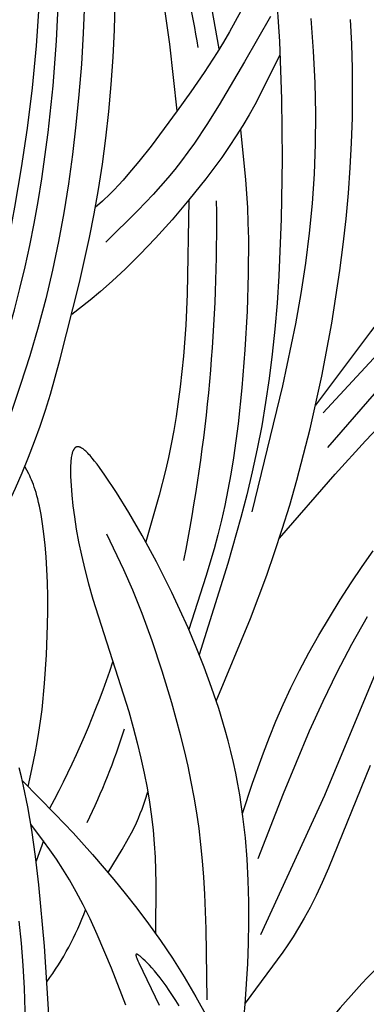
# Model space of a CAD drawing. Extents: x -184 to 433, y -190 to 231.
# Drawn here: x -106 to -82, y -107 to -38 of the extents above; entities that cross this region are included whole.
import ezdxf

# ---------------------------------------------------------------- set-up
doc = ezdxf.new("R2010")
doc.units = 0
doc.header["$MEASUREMENT"] = 0
doc.layers.add('DV1_LAYER_1', color=18, linetype='CONTINUOUS')

msp = doc.modelspace()

# ---------------------------------------------------------------- linework, layer by layer
at = {"layer": 'DV1_LAYER_1', "color": 5, "linetype": 'Continuous'}
msp.add_line((-104.242, -95.836), (-104.747, -97.274), dxfattribs=at)
for points in [[(-116.116, -83.297), (-113.757, -78.616), (-112.584, -76.145), (-111.417, -73.519), (-110.264, -70.705), (-109.146, -67.749), (-108.091, -64.717), (-107.125, -61.675), (-106.268, -58.669), (-105.882, -57.171), (-105.523, -55.67), (-105.19, -54.158), (-104.883, -52.629), (-104.602, -51.078), (-104.345, -49.499), (-103.905, -46.258), (-103.563, -42.998), (-103.322, -39.839), (-103.183, -36.9), (-103.143, -34.262), (-103.185, -31.853), (-103.423, -27.28), (-104.087, -17.471)], [(-91.941, -40.403), (-92.82, -35.54), (-93.071, -34.349), (-93.344, -33.174), (-93.642, -32.019), (-93.969, -30.887), (-94.329, -29.781), (-94.716, -28.708), (-95.124, -27.673), (-95.546, -26.682), (-95.975, -25.741), (-96.405, -24.857), (-96.829, -24.035), (-97.24, -23.281), (-97.634, -22.598), (-98.01, -21.981), (-98.373, -21.419), (-98.723, -20.903), (-99.064, -20.425), (-100.052, -19.119)], [(-94.874, -44.737), (-95.408, -40.066), (-95.719, -37.793), (-96.082, -35.594), (-96.287, -34.531), (-96.507, -33.5), (-96.737, -32.51), (-96.973, -31.569), (-97.213, -30.683), (-97.452, -29.862), (-97.686, -29.113), (-97.913, -28.443), (-98.129, -27.858), (-98.335, -27.35), (-98.434, -27.121), (-98.532, -26.908), (-98.628, -26.708), (-98.722, -26.52), (-98.815, -26.343), (-98.907, -26.176), (-99.087, -25.866), (-99.44, -25.299)], [(-88.248, -33.343), (-89.678, -36.304), (-90.432, -37.77), (-91.234, -39.22), (-91.656, -39.937), (-92.093, -40.647), (-92.997, -42.046), (-93.93, -43.411), (-94.874, -44.737), (-96.712, -47.206), (-97.559, -48.282), (-98.323, -49.204), (-98.668, -49.597), (-98.99, -49.948), (-99.291, -50.264), (-99.576, -50.549), (-100.109, -51.055), (-100.616, -51.513)], [(-118.025, -93.466), (-113.832, -86.53), (-112.67, -84.475), (-111.689, -82.615), (-107.192, -73.321), (-106.193, -71.163), (-105.717, -70.072), (-105.268, -68.981), (-104.85, -67.894), (-104.462, -66.804), (-104.097, -65.7), (-103.749, -64.573), (-103.081, -62.206), (-101.717, -56.755), (-101.026, -53.619), (-100.699, -51.959), (-100.392, -50.243), (-100.113, -48.475), (-99.868, -46.658), (-99.662, -44.797), (-99.494, -42.903), (-99.363, -40.987), (-99.265, -39.063), (-99.166, -35.232)], [(-87.986, -36.083), (-87.741, -39.881), (-87.596, -43.932), (-87.552, -48.123), (-87.611, -52.297), (-87.778, -56.3), (-87.903, -58.193), (-88.056, -60.015), (-88.239, -61.775), (-88.453, -63.484), (-88.699, -65.151), (-88.978, -66.788), (-89.291, -68.403), (-89.639, -70.008), (-90.023, -71.611), (-90.438, -73.213), (-91.345, -76.417), (-93.339, -82.821)], [(-104.529, -37.088), (-104.736, -40.18), (-105.018, -43.12), (-105.37, -45.956), (-105.784, -48.736), (-106.252, -51.486), (-106.757, -54.146), (-107.284, -56.639), (-107.813, -58.883), (-108.338, -60.839), (-108.88, -62.627), (-110.15, -66.324), (-111.787, -70.8), (-112.683, -73.067), (-113.134, -74.133), (-113.58, -75.126), (-114.018, -76.029), (-114.447, -76.848), (-114.87, -77.597), (-115.286, -78.286), (-115.698, -78.928), (-116.106, -79.534), (-116.917, -80.687)], [(-101.358, -37.144), (-101.449, -39.309), (-101.581, -41.466), (-101.752, -43.607), (-101.96, -45.722), (-102.205, -47.803), (-102.489, -49.855), (-102.815, -51.883), (-103.186, -53.894), (-103.605, -55.894), (-104.076, -57.89), (-104.602, -59.887), (-105.186, -61.892), (-105.828, -63.907), (-106.52, -65.92), (-107.251, -67.913), (-108.012, -69.869), (-109.575, -73.607), (-111.123, -76.999), (-112.589, -79.953), (-113.979, -82.547), (-116.632, -87.135)], [(-88.368, -38.134), (-90.171, -41.314), (-91.942, -44.315), (-92.81, -45.698), (-93.684, -47.004), (-94.131, -47.633), (-94.587, -48.247), (-95.057, -48.849), (-95.541, -49.44), (-96.044, -50.021), (-96.562, -50.594), (-97.638, -51.72), (-99.88, -53.926)], [(-92.15, -86.058), (-89.767, -80.281), (-88.623, -77.244), (-88.071, -75.662), (-87.535, -74.029), (-87.018, -72.338), (-86.521, -70.597), (-85.597, -67), (-84.777, -63.309), (-84.076, -59.596), (-83.507, -55.923), (-83.274, -54.106), (-83.075, -52.303), (-82.912, -50.513), (-82.784, -48.738), (-82.692, -46.977), (-82.637, -45.231), (-82.618, -43.499), (-82.635, -41.777), (-82.686, -40.062), (-82.771, -38.348)], [(-89.639, -72.818), (-87.504, -64), (-86.598, -59.659), (-86.214, -57.519), (-85.887, -55.402), (-85.623, -53.311), (-85.423, -51.233), (-85.286, -49.155), (-85.211, -47.064), (-85.197, -44.945), (-85.244, -42.784), (-85.35, -40.568), (-85.515, -38.284)], [(-87.735, -74.653), (-83.831, -70.179), (-81.712, -67.847), (-79.395, -65.4), (-74.112, -60.154), (-55.208, -42.497), (-53.761, -41.095), (-53.127, -40.456), (-52.553, -39.856), (-52.038, -39.293), (-51.58, -38.767), (-51.177, -38.278)], [(-57.688, -38.176), (-58.848, -38.816), (-60.042, -39.51), (-61.253, -40.255), (-62.466, -41.049), (-63.667, -41.887), (-64.854, -42.767), (-66.024, -43.686), (-67.178, -44.64), (-68.314, -45.627), (-69.431, -46.642), (-70.528, -47.684), (-71.604, -48.748), (-73.684, -50.923), (-75.634, -53.093), (-77.41, -55.175), (-78.972, -57.087), (-81.381, -60.205), (-85.214, -65.344)], [(-87.698, -40.814), (-89.08, -43.606), (-89.46, -44.315), (-89.861, -45.032), (-90.29, -45.758), (-90.75, -46.495), (-91.244, -47.242), (-91.769, -47.997), (-92.318, -48.753), (-92.887, -49.505), (-94.059, -50.976), (-95.242, -52.368), (-96.394, -53.644), (-97.49, -54.791), (-98.509, -55.8), (-99.431, -56.663), (-100.242, -57.382), (-100.964, -57.985), (-102.259, -59.001)], [(-90.463, -46.04), (-90.107, -49.567), (-89.978, -51.518), (-89.936, -52.573), (-89.91, -53.694), (-89.918, -56.14), (-90, -58.771), (-90.15, -61.474), (-90.361, -64.135), (-90.629, -66.66), (-90.955, -69.038), (-91.14, -70.176), (-91.342, -71.282), (-91.559, -72.357), (-91.792, -73.402), (-92.042, -74.419), (-92.306, -75.411), (-92.87, -77.336), (-94.08, -81.044)], [(-94.08, -51.001), (-94.183, -57.564), (-94.289, -59.748), (-94.454, -61.924), (-94.68, -64.062), (-94.964, -66.127), (-95.128, -67.122), (-95.306, -68.086), (-95.497, -69.015), (-95.701, -69.914), (-96.138, -71.636), (-97.081, -74.902)], [(-84.677, -65.88), (-72.349, -52.56)], [(-79.254, -62.4), (-84.383, -68.316)], [(-90.626, -112.833), (-90.128, -107.267), (-89.956, -104.441), (-89.903, -103.01), (-89.876, -101.564), (-89.88, -100.102), (-89.919, -98.626), (-89.997, -97.137), (-90.119, -95.638), (-90.288, -94.132), (-90.509, -92.621), (-90.64, -91.865), (-90.786, -91.108), (-90.947, -90.351), (-91.123, -89.594), (-91.316, -88.838), (-91.523, -88.084), (-91.977, -86.587), (-92.474, -85.114), (-93.005, -83.674), (-93.559, -82.278), (-94.126, -80.938), (-94.695, -79.663), (-95.256, -78.464), (-96.326, -76.313), (-97.327, -74.462), (-98.26, -72.861), (-99.13, -71.465), (-99.936, -70.246), (-100.308, -69.718), (-100.486, -69.479), (-100.657, -69.257), (-100.821, -69.055), (-100.978, -68.873), (-101.054, -68.789), (-101.128, -68.712), (-101.2, -68.64), (-101.27, -68.573), (-101.337, -68.513), (-101.371, -68.485), (-101.403, -68.458), (-101.435, -68.434), (-101.467, -68.41), (-101.497, -68.389), (-101.528, -68.368), (-101.558, -68.35), (-101.587, -68.333), (-101.601, -68.325), (-101.616, -68.318), (-101.63, -68.311), (-101.644, -68.304), (-101.657, -68.298), (-101.671, -68.293), (-101.685, -68.287), (-101.698, -68.282), (-101.711, -68.278), (-101.724, -68.274), (-101.737, -68.271), (-101.75, -68.267), (-101.763, -68.265), (-101.775, -68.263), (-101.787, -68.261), (-101.799, -68.259), (-101.805, -68.259), (-101.811, -68.258), (-101.817, -68.258), (-101.823, -68.258), (-101.829, -68.258), (-101.835, -68.258), (-101.841, -68.258), (-101.847, -68.258), (-101.852, -68.259), (-101.858, -68.259), (-101.864, -68.26), (-101.869, -68.26), (-101.875, -68.261), (-101.88, -68.262), (-101.886, -68.263), (-101.891, -68.264), (-101.897, -68.265), (-101.902, -68.267), (-101.907, -68.268), (-101.913, -68.27), (-101.918, -68.271), (-101.923, -68.273), (-101.928, -68.275), (-101.934, -68.277), (-101.939, -68.279), (-101.944, -68.281), (-101.949, -68.283), (-101.954, -68.285), (-101.959, -68.288), (-101.964, -68.29), (-101.969, -68.293), (-101.974, -68.296), (-101.978, -68.299), (-101.983, -68.302), (-101.988, -68.305), (-101.993, -68.308), (-101.998, -68.311), (-102.002, -68.315), (-102.007, -68.318), (-102.011, -68.322), (-102.021, -68.329), (-102.029, -68.337), (-102.038, -68.345), (-102.047, -68.354), (-102.055, -68.363), (-102.064, -68.372), (-102.072, -68.382), (-102.08, -68.392), (-102.088, -68.403), (-102.096, -68.414), (-102.104, -68.425), (-102.111, -68.437), (-102.119, -68.449), (-102.126, -68.462), (-102.133, -68.475), (-102.14, -68.488), (-102.147, -68.502), (-102.154, -68.516), (-102.167, -68.545), (-102.18, -68.576), (-102.192, -68.608), (-102.204, -68.642), (-102.215, -68.677), (-102.225, -68.714), (-102.236, -68.752), (-102.245, -68.791), (-102.254, -68.832), (-102.271, -68.918), (-102.286, -69.009), (-102.299, -69.105), (-102.31, -69.207), (-102.32, -69.314), (-102.327, -69.426), (-102.333, -69.543), (-102.34, -69.791), (-102.34, -70.058), (-102.334, -70.342), (-102.303, -70.961), (-102.251, -71.641), (-102.174, -72.38), (-102.071, -73.173), (-101.939, -74.019), (-101.777, -74.913), (-101.582, -75.854), (-101.352, -76.837), (-101.086, -77.861), (-100.782, -78.92), (-98.269, -86.79), (-97.956, -87.897), (-97.672, -88.985), (-97.417, -90.054), (-97.19, -91.104), (-96.992, -92.134), (-96.822, -93.144), (-96.682, -94.134), (-96.57, -95.104), (-96.485, -96.053), (-96.426, -96.984), (-96.389, -97.9), (-96.369, -98.803), (-96.397, -102.335)], [(-105.311, -92.03), (-105.044, -90.858), (-104.785, -89.617), (-104.662, -88.949), (-104.545, -88.238), (-104.434, -87.476), (-104.33, -86.653), (-104.151, -84.821), (-104.017, -82.819), (-103.94, -80.754), (-103.926, -79.73), (-103.93, -78.729), (-103.953, -77.764), (-103.995, -76.841), (-104.052, -75.963), (-104.123, -75.135), (-104.206, -74.363), (-104.301, -73.65), (-104.404, -73.001), (-104.514, -72.421), (-104.571, -72.158), (-104.629, -71.912), (-104.689, -71.682), (-104.749, -71.467), (-104.811, -71.265), (-104.874, -71.076), (-104.937, -70.899), (-105.001, -70.732), (-105.066, -70.574), (-105.131, -70.424), (-105.197, -70.28), (-105.263, -70.143), (-105.53, -69.627)], [(-92.79, -106.979), (-92.86, -102), (-92.952, -99.576), (-93.021, -98.392), (-93.111, -97.231), (-93.222, -96.095), (-93.357, -94.981), (-93.514, -93.881), (-93.694, -92.792), (-93.898, -91.707), (-94.125, -90.622), (-94.375, -89.53), (-94.649, -88.426), (-95.263, -86.183), (-95.937, -83.961), (-96.638, -81.85), (-97.33, -79.939), (-97.987, -78.292), (-98.611, -76.863), (-99.807, -74.368)], [(-90.315, -93.927), (-89.615, -91.817), (-88.858, -89.672), (-88.439, -88.574), (-87.983, -87.454), (-87.484, -86.308), (-86.934, -85.13), (-86.328, -83.92), (-85.672, -82.687), (-84.976, -81.444), (-84.247, -80.205), (-83.495, -78.983), (-82.728, -77.791), (-81.955, -76.642), (-81.186, -75.548)], [(-89.032, -102.409), (-84.568, -92.657), (-77.759, -76.28)], [(-81.591, -80.161), (-82.689, -82.098), (-83.722, -84.067), (-84.704, -86.085), (-85.65, -88.168), (-87.475, -92.549), (-89.254, -97.097)], [(-106.374, -131.523), (-105.496, -128.053), (-105.113, -126.373), (-104.775, -124.746), (-104.487, -123.179), (-104.247, -121.651), (-104.055, -120.135), (-103.908, -118.602), (-103.805, -117.026), (-103.745, -115.378), (-103.724, -113.631), (-103.742, -111.758), (-103.887, -107.616), (-104.164, -103.219), (-104.555, -98.928), (-104.789, -96.935), (-105.046, -95.104), (-105.323, -93.47), (-105.618, -92.02), (-105.771, -91.357), (-105.926, -90.732)], [(-81.382, -90.566), (-84.302, -97.764), (-84.741, -98.755), (-85.171, -99.667), (-85.59, -100.498), (-85.999, -101.251), (-86.395, -101.934), (-86.778, -102.553), (-87.146, -103.115), (-87.497, -103.626), (-90.124, -107.207)], [(-105.705, -91.635), (-103.406, -93.969), (-102.161, -95.292), (-100.802, -96.801), (-99.305, -98.551), (-98.515, -99.522), (-97.705, -100.558), (-96.882, -101.66), (-96.052, -102.829), (-95.221, -104.067), (-94.395, -105.374), (-93.581, -106.751), (-92.787, -108.195)], [(-99.719, -98.057), (-98.73, -96.438), (-98.286, -95.664), (-98.086, -95.292), (-97.902, -94.932), (-97.739, -94.586), (-97.592, -94.252), (-97.461, -93.929), (-97.342, -93.614), (-97.133, -93.004), (-96.943, -92.408)], [(-98.473, -107.343), (-99.476, -104.763), (-100.481, -102.391), (-100.977, -101.309), (-101.466, -100.311), (-101.944, -99.403), (-102.414, -98.576), (-102.876, -97.82), (-103.331, -97.123), (-103.781, -96.472), (-104.227, -95.857), (-105.112, -94.684)], [(-106.227, -120.441), (-105.884, -117.358), (-105.748, -115.781), (-105.64, -114.187), (-105.56, -112.581), (-105.511, -110.97), (-105.495, -109.357), (-105.514, -107.748), (-105.568, -106.149), (-105.658, -104.564), (-105.779, -102.999), (-105.929, -101.459)], [(-94.742, -107.404), (-94.977, -107.02), (-95.207, -106.659), (-95.434, -106.32), (-95.656, -106.003), (-95.871, -105.709), (-96.079, -105.435), (-96.28, -105.184), (-96.471, -104.953), (-96.653, -104.744), (-96.823, -104.556), (-96.982, -104.388), (-97.129, -104.242), (-97.261, -104.115), (-97.379, -104.009), (-97.433, -103.964), (-97.482, -103.923), (-97.527, -103.887), (-97.568, -103.857), (-97.587, -103.843), (-97.606, -103.831), (-97.623, -103.82), (-97.639, -103.81), (-97.654, -103.802), (-97.661, -103.798), (-97.668, -103.794), (-97.675, -103.791), (-97.682, -103.788), (-97.688, -103.786), (-97.694, -103.783), (-97.7, -103.781), (-97.702, -103.78), (-97.705, -103.779), (-97.708, -103.779), (-97.711, -103.778), (-97.713, -103.777), (-97.716, -103.777), (-97.718, -103.776), (-97.721, -103.776), (-97.723, -103.776), (-97.725, -103.776), (-97.728, -103.775), (-97.73, -103.775), (-97.732, -103.775), (-97.734, -103.775), (-97.736, -103.776), (-97.738, -103.776), (-97.74, -103.776), (-97.742, -103.776), (-97.743, -103.777), (-97.745, -103.777), (-97.747, -103.778), (-97.748, -103.779), (-97.75, -103.779), (-97.752, -103.78), (-97.753, -103.781), (-97.754, -103.782), (-97.756, -103.783), (-97.757, -103.784), (-97.758, -103.785), (-97.759, -103.787), (-97.761, -103.788), (-97.762, -103.789), (-97.763, -103.791), (-97.764, -103.792), (-97.765, -103.794), (-97.765, -103.796), (-97.766, -103.797), (-97.767, -103.799), (-97.768, -103.801), (-97.768, -103.803), (-97.769, -103.805), (-97.769, -103.807), (-97.77, -103.81), (-97.77, -103.812), (-97.771, -103.814), (-97.771, -103.817), (-97.771, -103.819), (-97.772, -103.822), (-97.772, -103.824), (-97.772, -103.827), (-97.772, -103.83), (-97.772, -103.833), (-97.772, -103.839), (-97.771, -103.845), (-97.771, -103.851), (-97.77, -103.858), (-97.769, -103.865), (-97.768, -103.873), (-97.767, -103.88), (-97.763, -103.896), (-97.759, -103.914), (-97.754, -103.932), (-97.748, -103.952), (-97.742, -103.972), (-97.727, -104.017), (-97.708, -104.067), (-97.687, -104.12), (-97.636, -104.241), (-97.574, -104.379), (-96.146, -107.341)]]:
    msp.add_lwpolyline(points, dxfattribs=at)
for centre, radius, start, end in [((-175.411, -53.952), 83.132, 9.45508, 19.89465), ((-211.106, -52.919), 118.988, 348.71082, 0.90095), ((-160.13, -63.212), 63.992, 331.68318, 341.70431), ((-145.202, -73.207), 48.925, 334.12151, 342.38547), ((-120.894, -93.405), 20.907, 323.93855, 339.67749), ((-33.012, -151.008), 66.613, 132.3974, 148.08106)]:
    msp.add_arc(centre, radius, start, end, dxfattribs=at)

doc.saveas('drawing.dxf')
